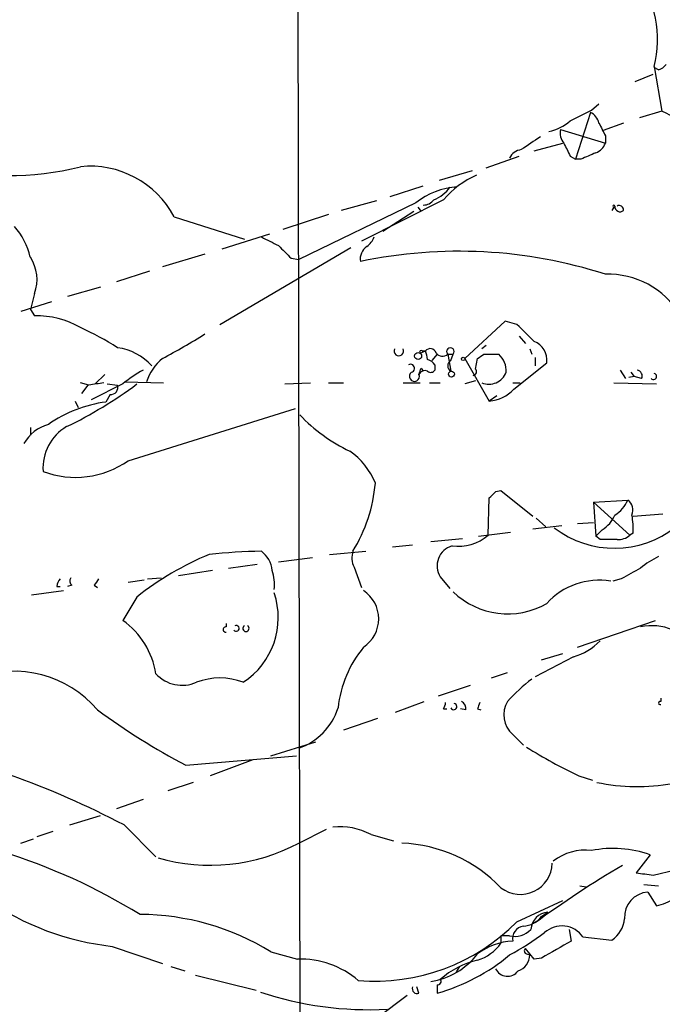
# Model space of a CAD drawing. Extents: x 0 to 22188, y -18776 to 3430.
# Drawn here: x 425 to 476, y 3261 to 3339 of the extents above; entities that cross this region are included whole.
import ezdxf

# ---------------------------------------------------------------- set-up
doc = ezdxf.new("R2010")
doc.units = 0
doc.header["$MEASUREMENT"] = 0
doc.layers.add('MAIN', color=5, linetype='CONTINUOUS')

msp = doc.modelspace()

# ---------------------------------------------------------------- linework, layer by layer
at = {"layer": 'MAIN'}
for p, q in [((446.9553, 3352.2919), (447.1247, 3256.7033)), ((475.3187, 3335.6973), (475.9113, 3332.1413)), ((475.6573, 3335.4433), (475.3187, 3335.6126)), ((473.7947, 3334.5119), (475.234, 3335.1046)), ((470.3233, 3332.2259), (470.916, 3332.7339)), ((470.2387, 3332.0566), (469.0533, 3328.3313)), ((475.9113, 3332.1413), (474.1333, 3331.6333)), ((472.8633, 3331.2099), (471.2547, 3330.6173)), ((467.868, 3330.7019), (471.424, 3329.6013)), ((471.424, 3330.1939), (471.424, 3329.6013)), ((465.7513, 3329.0086), (468.0373, 3329.6013)), ((461.9413, 3327.6539), (464.566, 3328.5853)), ((468.63, 3328.5853), (469.0533, 3328.3313)), ((469.4767, 3328.3313), (469.0533, 3328.3313)), ((460.8407, 3327.3999), (458.216, 3326.6379)), ((454.3213, 3325.3679), (456.946, 3326.2146)), ((456.3533, 3324.8599), (447.04, 3320.3726)), ((453.2207, 3325.0293), (450.4267, 3324.2673)), ((458.5547, 3325.1139), (452.0353, 3321.8119)), ((449.4107, 3323.9286), (445.77, 3322.7433)), ((456.184, 3324.1826), (453.7287, 3322.5739)), ((456.5227, 3324.5213), (456.7767, 3324.1826)), ((472.1013, 3324.5213), (471.932, 3324.2673)), ((437.134, 3323.7593), (442.722, 3321.9813)), ((440.944, 3321.2193), (444.754, 3322.4046)), ((439.5893, 3320.7959), (436.2027, 3319.7799)), ((440.7747, 3315.2079), (451.1887, 3321.3039)), ((446.4473, 3320.4573), (447.04, 3320.3726)), ((435.1867, 3319.4413), (432.562, 3318.5946)), ((426.0427, 3317.6633), (425.704, 3316.3933)), ((431.292, 3318.1713), (428.6673, 3317.4093)), ((427.3973, 3316.9859), (424.942, 3316.2239)), ((425.704, 3316.3933), (426.0427, 3315.8853)), ((463.4653, 3315.4619), (460.248, 3312.4986)), ((464.3967, 3315.2079), (463.4653, 3315.4619)), ((464.566, 3314.2766), (465.074, 3313.6839)), ((456.692, 3312.9219), (457.1153, 3313.0913)), ((456.8613, 3313.0913), (457.1153, 3313.0913)), ((458.0467, 3312.8373), (457.6233, 3312.3293)), ((458.8933, 3312.8373), (459.3167, 3312.8373)), ((458.8933, 3312.8373), (459.1473, 3311.4826)), ((459.1473, 3312.3293), (459.3167, 3312.8373)), ((461.9413, 3313.5146), (461.6027, 3313.2606)), ((461.772, 3312.8373), (462.9573, 3312.8373)), ((465.4127, 3313.2606), (465.582, 3312.8373)), ((460.248, 3312.4986), (462.1953, 3309.1119)), ((461.0947, 3311.6519), (461.264, 3312.4986)), ((464.1427, 3310.0433), (466.7673, 3312.1599)), ((465.836, 3312.5833), (465.836, 3311.9059)), ((456.7767, 3311.7366), (456.946, 3311.4826)), ((457.8773, 3311.9906), (457.8773, 3311.5673)), ((472.6093, 3311.5673), (473.0327, 3310.8899)), ((473.456, 3311.3979), (473.71, 3311.0593)), ((430.3607, 3310.3819), (429.6833, 3310.5513)), ((431.6307, 3311.2286), (430.8687, 3310.4666)), ((433.2393, 3310.6359), (436.2873, 3310.5513)), ((445.9393, 3310.4666), (447.9713, 3310.5513)), ((449.4107, 3310.5513), (450.596, 3310.5513)), ((455.3373, 3310.5513), (456.692, 3310.5513)), ((457.454, 3310.5513), (458.3007, 3310.5513)), ((461.0947, 3310.7206), (460.248, 3310.4666)), ((464.058, 3310.5513), (464.6507, 3310.5513)), ((472.1013, 3310.5513), (475.488, 3310.4666)), ((473.71, 3311.0593), (473.2867, 3310.9746)), ((474.3027, 3310.8899), (473.71, 3311.0593)), ((430.276, 3310.3819), (429.768, 3309.7046)), ((433.07, 3310.4666), (430.53, 3309.1966)), ((431.8, 3310.4666), (432.6467, 3310.3819)), ((429.26, 3309.1119), (429.514, 3308.6039)), ((432.054, 3309.6199), (431.7153, 3309.0273)), ((462.788, 3309.5353), (462.1953, 3309.1119)), ((433.4933, 3304.3706), (446.786, 3308.5193)), ((425.704, 3306.9953), (425.704, 3306.4026)), ((462.7033, 3301.9153), (463.1267, 3301.9999)), ((463.1267, 3301.9999), (465.6667, 3299.9679)), ((462.1107, 3298.4439), (462.1953, 3301.4073)), ((470.4927, 3301.0686), (473.202, 3301.2379)), ((470.4927, 3301.0686), (473.3713, 3298.4439)), ((470.4927, 3301.0686), (470.662, 3298.3593)), ((465.9207, 3299.7986), (466.6827, 3299.1213)), ((473.6253, 3299.9679), (475.996, 3300.1373)), ((465.6667, 3298.9519), (467.9527, 3299.2059)), ((469.2227, 3299.3753), (470.4927, 3299.4599)), ((471.17, 3298.8673), (470.662, 3298.3593)), ((457.5387, 3297.9359), (460.0787, 3298.1899)), ((461.3487, 3298.3593), (463.8887, 3298.6979)), ((471.0007, 3298.1053), (470.662, 3298.3593)), ((473.6253, 3298.6133), (473.3713, 3298.4439)), ((454.4907, 3297.5126), (456.0993, 3297.6819)), ((445.4313, 3296.3273), (448.1407, 3296.6659)), ((449.4953, 3296.9199), (452.374, 3297.1739)), ((440.182, 3295.6499), (437.4727, 3295.2266)), ((441.452, 3295.8193), (443.738, 3296.1579)), ((451.4427, 3295.9039), (452.0353, 3294.2953)), ((433.4933, 3294.7186), (434.7633, 3294.8879)), ((435.0173, 3294.9726), (436.118, 3295.0573)), ((458.3007, 3295.1419), (459.0627, 3294.2106)), ((472.694, 3294.9726), (472.0167, 3294.8033)), ((427.8207, 3294.3799), (428.0747, 3294.3799)), ((429.006, 3294.4646), (428.6673, 3294.3799)), ((430.784, 3294.4646), (431.038, 3294.2953)), ((425.7887, 3293.7026), (428.3287, 3294.0413)), ((434.1707, 3293.5333), (433.07, 3291.6706)), ((441.2827, 3291.4166), (441.2827, 3291.1626)), ((469.2227, 3289.5539), (475.4033, 3291.6706)), ((468.884, 3288.7919), (465.836, 3287.1833)), ((466.344, 3288.5379), (468.0373, 3289.0459)), ((462.3647, 3287.0986), (463.6347, 3287.5219)), ((460.6713, 3286.5059), (458.1313, 3285.6593)), ((475.8267, 3285.4899), (475.8267, 3285.2359)), ((454.7447, 3284.3893), (457.0307, 3285.2359)), ((453.3053, 3283.8813), (450.596, 3282.9499)), ((458.5547, 3284.6433), (458.8087, 3284.6433)), ((460.3327, 3284.5586), (459.9093, 3284.6433)), ((461.264, 3284.6433), (461.518, 3284.5586)), ((464.058, 3282.6113), (464.9047, 3281.7646)), ((444.8387, 3280.9179), (448.3947, 3282.0186)), ((438.0653, 3280.1559), (446.8707, 3280.9179)), ((443.3993, 3280.5793), (440.0127, 3279.3093)), ((469.3073, 3279.3093), (470.408, 3278.9706)), ((438.658, 3278.8013), (436.626, 3278.1239)), ((434.6787, 3277.4466), (432.562, 3276.6846)), ((428.8367, 3275.4146), (431.292, 3276.1766)), ((433.1547, 3275.4146), (435.6947, 3272.8746)), ((427.482, 3274.9066), (426.212, 3274.4833)), ((447.04, 3273.9753), (449.2413, 3275.0759)), ((452.7973, 3274.6526), (454.5753, 3274.1446)), ((424.942, 3273.9753), (425.958, 3274.3139)), ((474.98, 3273.0439), (473.8793, 3271.6046)), ((475.234, 3271.4353), (477.012, 3271.8586)), ((469.392, 3270.5886), (469.9, 3270.5039)), ((474.472, 3270.6733), (475.6573, 3270.5886)), ((474.8107, 3270.0806), (475.488, 3268.9799)), ((464.3967, 3267.7099), (468.0373, 3269.4033)), ((466.344, 3268.1333), (466.852, 3268.4719)), ((468.5453, 3267.1173), (468.7147, 3266.1859)), ((463.804, 3266.6093), (463.1267, 3266.6093)), ((463.1267, 3266.6093), (463.1267, 3266.0166)), ((469.646, 3266.5246), (471.932, 3266.2706)), ((432.2233, 3265.7626), (436.2027, 3264.4079)), ((444.8387, 3265.3393), (446.9553, 3264.7466)), ((465.7513, 3264.7466), (465.074, 3265.5933)), ((465.1587, 3265.1699), (465.4127, 3265.0853)), ((466.344, 3264.8313), (465.7513, 3264.7466)), ((436.88, 3264.1539), (437.9807, 3263.8153)), ((459.8247, 3264.1539), (459.5707, 3263.7306)), ((438.8273, 3263.4766), (443.6533, 3262.2913)), ((456.6073, 3262.0373), (456.438, 3262.5453)), ((458.0467, 3262.7146), (458.0467, 3262.0373)), ((455.676, 3261.8679), (453.3053, 3260.0899))]:
    msp.add_line(p, q, dxfattribs=at)
for centre, radius in [((456.5389, 3312.6908), 0.2772), ((460.121, 3312.4563), 0.1338), ((459.1896, 3311.2498), 0.2366)]:
    msp.add_circle(centre, radius, dxfattribs=at)
for centre, radius, start, end in [((466.5829, 3337.8139), 8.9885, 346.380251, 35.733154), ((475.3193, 3336.5432), 1.1506, 287.082228, 323.98361), ((257.8167, 3755.1475), 473.3093, 296.449112, 296.678284), ((469.6602, 3330.8996), 1.2936, 13.879402, 63.434949), ((473.5332, 3326.1936), 6.4055, 7.021282, 68.206729), ((466.0473, 3334.4279), 3.9955, 282.861661, 310.270462), ((725.1698, 3457.7017), 283.9809, 206.450442, 206.679625), ((719.5048, 2948.5901), 457.9194, 123.575483, 123.804659), ((469.0956, 3330.4056), 1.2629, 166.430326, 219.560428), ((722.3758, 3456.0931), 283.9809, 206.450442, 206.679625), ((470.2389, 3330.0244), 1.2584, 289.647392, 340.352608), ((464.903, 3327.8838), 1.2211, 97.893865, 154.165246), ((597.0705, 3032.2575), 322.3971, 113.084575, 113.313756), ((424.0448, 3349.8466), 22.8157, 254.855249, 284.307888), ((430.4602, 3320.2283), 7.5504, 27.882595, 95.905933), ((464.2909, 3320.1253), 7.602, 114.161763, 138.987501), ((459.9988, 3320.3093), 5.8307, 93.377367, 128.698328), ((456.9411, 3327.4802), 2.5149, 289.793132, 327.525138), ((456.9599, 3325.7213), 1.0308, 269.227357, 323.894979), ((472.1014, 3324.6059), 0.0846, 0, 269.932275), ((472.5851, 3324.5575), 0.402, 173.085343, 313.790557), ((472.5247, 3324.3097), 0.3412, 352.862488, 119.765709), ((420.1972, 3319.2498), 5.6563, 13.204849, 41.493142), ((614.0839, 3660.4716), 378.6338, 243.320351, 243.549527), ((699.9141, 3574.94), 359.1753, 224.885386, 225.114592), ((451.2313, 3322.9546), 1.9897, 308.08865, 336.16616), ((453.0935, 3320.415), 1.1623, 123.104879, 190.494888), ((459.7745, 3283.0333), 37.9845, 72.140081, 101.886498), ((423.0357, 3318.7687), 3.2038, 339.816122, 33.605746), ((471.6727, 3312.578), 6.614, 30.853074, 92.154954), ((426.2071, 3308.9469), 6.9403, 59.942397, 91.357325), ((126.424, 2975.8806), 478.9244, 44.885409, 45.114591), ((419.3782, 3292.4356), 24.7643, 57.602342, 65.40964), ((416.0684, 3351.4331), 43.8325, 297.344959, 302.453096), ((465.2184, 3312.3821), 1.5648, 351.836238, 70.088533), ((432.0784, 3309.0061), 4.3763, 41.50024, 82.538507), ((454.9986, 3313.0912), 0.3787, 153.421413, 26.571817), ((456.7767, 3313.0066), 0.1198, 45.033843, 225), ((457.4963, 3312.7948), 0.4828, 15.265529, 142.109403), ((454.4928, 3312.0756), 2.8123, 6.908959, 21.171495), ((458.4639, 3313.2786), 0.6157, 215.401383, 314.216978), ((459.105, 3313.0489), 0.2993, 315.013536, 224.986465), ((376.8353, 3439.6794), 152.6537, 303.57811, 303.807272), ((461.6541, 3311.4589), 1.8969, 358.157162, 46.606322), ((438.9444, 3309.265), 4.2395, 130.293896, 161.133396), ((456.9464, 3311.3138), 1.1509, 36.018589, 72.906421), ((459.3731, 3311.9059), 0.4798, 118.071082, 241.923298), ((438.4153, 3304.3802), 8.1004, 117.470089, 131.290791), ((455.9247, 3311.7101), 0.3249, 286.081041, 120.313555), ((456.2422, 3311.0725), 0.397, 124.958918, 23.149328), ((329.692, 3353.8326), 133.8753, 341.443693, 341.672876), ((457.073, 3311.0169), 0.5116, 65.554191, 155.554191), ((457.5425, 3311.7941), 0.4044, 230.388559, 325.885527), ((460.883, 3311.4402), 0.2993, 278.124688, 45), ((462.1531, 3311.9482), 1.5014, 248.4948, 338.498351), ((473.8793, 3311.1016), 0.4733, 333.434949, 79.691906), ((475.2446, 3311.0699), 0.2544, 225.01592, 73.067804), ((473.2998, 3014.1663), 299.3116, 98.018881, 98.248083), ((414.1595, 3337.1814), 33.3786, 295.601514, 306.835704), ((432.0732, 3310.2165), 0.5969, 268.156722, 16.087801), ((462.0159, 3311.9885), 2.8822, 273.568646, 317.553542), ((432.9907, 3298.9805), 10.1274, 97.234766, 125.266586), ((456.9483, 3317.401), 13.5893, 223.706291, 244.528262), ((427.9949, 3304.1551), 3.2093, 105.388215, 150.707309), ((430.5305, 3303.7937), 3.8201, 120.656116, 184.050032), ((447.8746, 3300.4663), 5.6748, 22.005209, 55.314106), ((429.3101, 3310.3194), 7.2724, 249.13569, 305.114911), ((440.6927, 3303.6745), 12.4902, 328.637302, 355.030836), ((335.4493, 3428.6613), 179.6055, 314.885409, 315.114591), ((470.8021, 3302.2669), 2.6112, 302.004685, 336.791902), ((472.6304, 3300.4335), 0.9868, 337.293933, 54.602713), ((469.7872, 3301.0807), 2.6098, 301.994679, 336.800545), ((467.8254, 3298.9945), 5.8124, 356.239628, 10.488677), ((472.1321, 3305.2211), 7.8116, 232.34541, 308.660152), ((459.7221, 3301.2483), 3.6838, 262.35448, 310.422132), ((471.678, 2959.4556), 338.6504, 89.885408, 90.114592), ((472.4613, 3299.4809), 1.3797, 265.59365, 311.267966), ((459.6846, 3296.0213), 1.6397, 106.023152, 212.43394), ((449.1837, 3274.598), 24.1648, 112.521175, 128.409414), ((445.3273, 3242.7389), 54.4494, 91.316093, 95.690909), ((442.8375, 3295.4883), 2.0921, 4.430213, 53.677846), ((452.8906, 3296.6383), 1.6235, 160.736935, 206.894914), ((478.3324, 3291.0384), 6.3076, 115.094324, 130.714994), ((441.9601, 3294.5491), 3.1611, 352.306181, 20.379542), ((685.1249, 2914.4069), 435.8407, 118.940965, 119.170155), ((428.7762, 3294.3212), 0.9573, 137.120783, 176.48452), ((429.26, 3294.8033), 0.4234, 143.132809, 233.132809), ((557.9417, 3210.0514), 152.6259, 146.192738, 146.421942), ((470.9609, 3289.1897), 5.6832, 81.026954, 137.552971), ((439.2615, 3291.9053), 6.154, 303.268126, 18.636924), ((450.7017, 3291.7976), 2.7006, 303.817168, 56.182832), ((463.6593, 3298.4292), 6.2339, 225.844894, 299.904937), ((429.258, 3286.3768), 6.5235, 9.355905, 54.242805), ((441.2403, 3290.951), 0.2158, 78.66924, 281.325546), ((442.0703, 3291.0398), 0.235, 213.933475, 117.993605), ((442.849, 3291.0356), 0.2469, 120.959776, 59.040224), ((475.1069, 3286.9677), 4.288, 32.948135, 101.964012), ((459.1211, 3283.801), 8.9962, 140.247107, 174.086235), ((467.741, 3293.0959), 4.4532, 284.872573, 317.053819), ((424.3921, 3278.9129), 8.7202, 40.347941, 110.165153), ((437.7712, 3289.3205), 2.8033, 222.20522, 294.013956), ((440.7746, 3281.8184), 5.2809, 69.346049, 110.652935), ((474.3805, 3275.4222), 14.5527, 127.199752, 137.595824), ((445.4289, 3286.2132), 4.9709, 288.911343, 342.614483), ((457.4952, 3285.2786), 1.2354, 329.052151, 354.085428), ((459.3746, 3284.8221), 0.246, 202.510597, 83.767855), ((459.6554, 3284.6432), 0.6826, 352.88019, 60.261365), ((588.356, 3242.5698), 133.8752, 161.45383, 161.682999), ((465.424, 3284.178), 2.0786, 149.406858, 228.914946), ((475.7844, 3285.1089), 0.1339, 71.578587, 288.421413), ((465.6966, 3332.0688), 58.8085, 233.889321, 241.975293), ((400.8027, 3213.9121), 69.4925, 62.2544, 78.537508), ((490.7346, 3323.1027), 48.7544, 238.359585, 243.928352), ((473.9703, 3294.225), 15.757, 258.194941, 280.190332), ((450.2995, 3269.9409), 5.3329, 62.070724, 95.92184), ((439.9901, 3287.1654), 14.9559, 253.9853, 298.1238), ((454.7313, 3262.3251), 11.6619, 43.953548, 87.43746), ((409.3439, 3227.6631), 47.7558, 58.319055, 72.859862), ((469.8148, 3269.3036), 4.1106, 82.894001, 128.155426), ((472.0298, 3264.663), 8.885, 70.607182, 101.073312), ((464.6624, 3272.4287), 2.529, 232.61084, 358.592986), ((514.2128, 3201.7212), 81.7537, 120.451996, 126.280472), ((516.8789, 3610.173), 341.288, 262.761948, 262.991145), ((474.9477, 3268.0821), 2.0032, 93.921571, 183.382753), ((434.6886, 3287.6333), 22.0092, 235.53237, 263.568676), ((474.1333, 3274.3137), 5.5031, 284.250882, 300.511471), ((434.3132, 3248.13), 20.1729, 58.549336, 89.683312), ((466.9508, 3267.0184), 1.4569, 93.888633, 176.107443), ((453.0735, 3278.9693), 15.9684, 265.358409, 315.161871), ((464.765, 3269.3754), 2.009, 273.987473, 321.810096), ((465.836, 3267.6253), 0, 0, 0), ((470.747, 3268.133), 2.2074, 302.467609, 355.60667), ((464.2273, 3268.2744), 1.7181, 255.736474, 317.663275), ((452.6242, 3285.7379), 23.4844, 298.427858, 306.514377), ((465.0644, 3266.3621), 1.0217, 98.992159, 189.930665), ((467.9695, 3265.3212), 2.0638, 35.670972, 131.648987), ((464.2938, 3261.1877), 5.0038, 92.701039, 127.265174), ((460.163, 3268.1338), 3.6423, 287.594729, 324.458848), ((806.1775, 2672.8368), 682.6011, 119.628726, 119.8579101), ((456.6216, 3268.7735), 5.8769, 278.977796, 322.180083), ((465.2222, 3265.4028), 0.2414, 127.88123, 254.749045), ((447.1771, 3257.6548), 7.0953, 49.540248, 91.791374), ((453.7846, 3277.0493), 15.6053, 285.849927, 309.944907), ((462.7094, 3258.2084), 6.6134, 102.624281, 131.807869), ((464.03, 3265.1228), 1.3832, 289.042755, 358.446471), ((463.6425, 3264.4276), 1.0385, 205.252222, 323.871625), ((458.1031, 3262.9686), 0.2602, 257.480746, 40.589353), ((452.6537, 3288.3999), 27.6687, 251.756853, 272.928525), ((456.4591, 3262.3971), 0.3891, 157.613458, 292.386542)]:
    msp.add_arc(centre, radius, start, end, dxfattribs=at)

doc.saveas('drawing.dxf')
